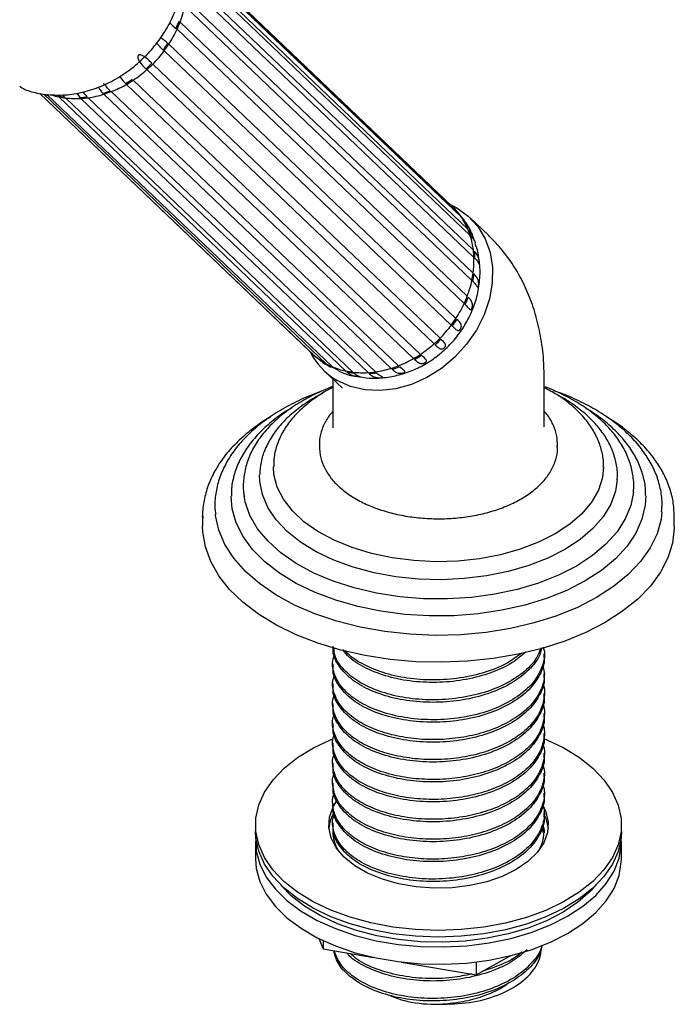
# Model space of a CAD drawing. Units: millimetres. Extents: x 27 to 1850, y 78 to 1983.
# Drawn here: x 1510 to 1590, y 1455 to 1576 of the extents above; entities that cross this region are included whole.
import ezdxf

# ---------------------------------------------------------------- set-up
doc = ezdxf.new("R2010")
doc.units = ezdxf.units.MM

msp = doc.modelspace()

# ---------------------------------------------------------------- linework, layer by layer
at = {"color": 7, "linetype": 'Continuous', "lineweight": 25}
for p, q in [((1562.93, 1552.9), (1529.33, 1584.99)), ((1563.52, 1552.28), (1529.36, 1584.9)), ((1564.01, 1551.64), (1529.43, 1584.66)), ((1564.86, 1550.1), (1529.54, 1583.83)), ((1565.15, 1549.31), (1529.83, 1583.05)), ((1565.53, 1547.52), (1530.21, 1581.26)), ((1565.6, 1546.64), (1530.28, 1580.38)), ((1565.35, 1543.8), (1530.03, 1577.54)), ((1565.51, 1544.71), (1530.18, 1578.45)), ((1564.77, 1541.86), (1529.45, 1575.59)), ((1564.4, 1540.96), (1529.08, 1574.7)), ((1526.54, 1572.99), (1527.38, 1572.15)), ((1563.38, 1539.12), (1528.06, 1572.86)), ((1562.81, 1538.31), (1527.49, 1572.04)), ((1561.42, 1536.69), (1526.1, 1570.42)), ((1560.69, 1536), (1525.37, 1569.74)), ((1558.17, 1534.19), (1522.85, 1567.92)), ((1559.01, 1534.7), (1523.69, 1568.44)), ((1545.39, 1535.1), (1512.19, 1566.81)), ((1545.97, 1534.54), (1512.19, 1566.81)), ((1547.4, 1533.55), (1512.69, 1566.7)), ((1548.14, 1533.19), (1513.06, 1566.69)), ((1515.26, 1566.36), (1515.03, 1566.63)), ((1516.76, 1566.85), (1517.14, 1566.31)), ((1555.41, 1532.98), (1520.09, 1566.72)), ((1556.3, 1533.29), (1520.98, 1567.03)), ((1549.85, 1532.65), (1514.53, 1566.39)), ((1550.69, 1532.51), (1515.37, 1566.25)), ((1552.57, 1532.46), (1517.25, 1566.19)), ((1553.47, 1532.55), (1518.15, 1566.28)), ((1563.79, 1551.93), (1563.63, 1552.17)), ((1564.13, 1551.52), (1564.37, 1551.21)), ((1567.37, 1549.36), (1565.11, 1551.51)), ((1545.5, 1534.99), (1545.39, 1535.1)), ((1547.15, 1532.71), (1549.41, 1530.55)), ((1547.52, 1533.44), (1547.96, 1533.13)), ((1548.86, 1532.74), (1548.26, 1533.08)), ((1548.23, 1531.67), (1548.23, 1525.78)), ((1574.23, 1525.78), (1574.23, 1531.77)), ((1548.23, 1525.78), (1548.24, 1525.67)), ((1546.58, 1523.59), (1546.58, 1523.35)), ((1546.58, 1523.35), (1546.6, 1522.93)), ((1575.88, 1523.35), (1575.88, 1523.59)), ((1532.23, 1514.78), (1532.23, 1513.55)), ((1532.24, 1514.55), (1532.23, 1514.78)), ((1590.23, 1513.55), (1590.23, 1514.78)), ((1574.23, 1497.56), (1574.23, 1497.87)), ((1548.23, 1496.64), (1548.23, 1496.34)), ((1574.23, 1495.11), (1574.23, 1495.42)), ((1548.23, 1494.19), (1548.23, 1493.89)), ((1574.23, 1492.66), (1574.23, 1492.97)), ((1548.23, 1491.75), (1548.23, 1491.44)), ((1574.23, 1490.21), (1574.23, 1490.52)), ((1548.23, 1489.3), (1548.23, 1488.99)), ((1574.23, 1487.76), (1574.23, 1488.07)), ((1548.23, 1486.85), (1548.23, 1486.54)), ((1574.23, 1485.31), (1574.23, 1485.62)), ((1548.23, 1484.4), (1548.23, 1484.09)), ((1574.23, 1482.87), (1574.23, 1483.17)), ((1548.23, 1481.95), (1548.23, 1481.64)), ((1574.23, 1480.42), (1574.23, 1480.72)), ((1548.23, 1479.5), (1548.23, 1479.19)), ((1574.23, 1477.97), (1574.23, 1478.27)), ((1548.23, 1477.05), (1548.23, 1476.74)), ((1538.73, 1476.81), (1538.73, 1475.99)), ((1548.28, 1475.38), (1548.32, 1475.64)), ((1583.73, 1475.99), (1583.73, 1476.81)), ((1538.73, 1474.77), (1538.73, 1472.65)), ((1583.73, 1472.65), (1583.73, 1474.77)), ((1546.5, 1462.83), (1547.04, 1461.55)), ((1547.04, 1462.57), (1547.04, 1461.55)), ((1547.04, 1461.55), (1553.23, 1460.51)), ((1556.64, 1459.93), (1565.88, 1458.37)), ((1565.88, 1458.37), (1570.14, 1460.72)), ((1565.88, 1459.94), (1565.88, 1458.37))]:
    msp.add_line(p, q, dxfattribs=at)
at = {"color": 7, "linetype": 'Continuous', "lineweight": 25, "flags": 128}
for points in [[(1562.67, 1553.15), (1563.47, 1552.74), (1564.88, 1551.72), (1566.06, 1550.44), (1566.96, 1548.93), (1567.57, 1547.24), (1567.86, 1545.4), (1567.84, 1543.48), (1567.49, 1541.52), (1566.84, 1539.58), (1565.89, 1537.7), (1564.68, 1535.95), (1563.24, 1534.36), (1561.6, 1532.98), (1559.81, 1531.86), (1557.92, 1531.01), (1555.98, 1530.47), (1554.05, 1530.24), (1552.17, 1530.34), (1550.4, 1530.76), (1548.79, 1531.49), (1548.79, 1531.49)], [(1575.59, 1512.62), (1573.55, 1511.59), (1571.29, 1510.72), (1568.85, 1510.04), (1566.27, 1509.55), (1563.6, 1509.26), (1560.89, 1509.19), (1558.19, 1509.32), (1555.54, 1509.65), (1553, 1510.19), (1550.6, 1510.92), (1548.39, 1511.83), (1546.41, 1512.9), (1544.69, 1514.11), (1543.27, 1515.44), (1542.17, 1516.88), (1541.41, 1518.38), (1541, 1519.93), (1540.93, 1520.88)], [(1581.53, 1520.85), (1581.4, 1519.54), (1580.9, 1518), (1580.05, 1516.51), (1578.87, 1515.1), (1577.37, 1513.8), (1575.59, 1512.62)], [(1576.79, 1510.7), (1574.67, 1509.62), (1572.34, 1508.71), (1569.82, 1507.98), (1567.15, 1507.45), (1564.4, 1507.11), (1561.59, 1506.98), (1558.77, 1507.06), (1556, 1507.34), (1553.31, 1507.83), (1550.75, 1508.51), (1548.36, 1509.38), (1546.18, 1510.42), (1544.26, 1511.6), (1542.61, 1512.92), (1541.26, 1514.35), (1540.25, 1515.87), (1539.58, 1517.45), (1539.26, 1519.07), (1539.24, 1519.89)], [(1583.22, 1519.3), (1583.01, 1517.85), (1582.42, 1516.26), (1581.49, 1514.72), (1580.23, 1513.27), (1578.65, 1511.92), (1576.79, 1510.7)], [(1579.27, 1506.82), (1577.01, 1505.66), (1574.53, 1504.67), (1571.86, 1503.85), (1569.04, 1503.22), (1566.12, 1502.78), (1563.12, 1502.55), (1560.1, 1502.52), (1557.1, 1502.7), (1554.15, 1503.09), (1551.3, 1503.67), (1548.59, 1504.44), (1546.06, 1505.4), (1543.75, 1506.52), (1541.67, 1507.79), (1539.88, 1509.19), (1538.38, 1510.7), (1537.2, 1512.31), (1536.36, 1513.98), (1535.87, 1515.71), (1535.73, 1517.25)], [(1578.2, 1508.66), (1575.99, 1507.53), (1573.55, 1506.56), (1570.93, 1505.78), (1568.16, 1505.19), (1565.28, 1504.8), (1562.34, 1504.61), (1559.39, 1504.64), (1556.46, 1504.88), (1553.61, 1505.32), (1550.87, 1505.96), (1548.29, 1506.79), (1545.9, 1507.8), (1543.75, 1508.96), (1541.86, 1510.28), (1540.27, 1511.71), (1538.99, 1513.25), (1538.05, 1514.87), (1537.46, 1516.54), (1537.32, 1517.3)], [(1585.2, 1517.76), (1584.89, 1516.12), (1584.21, 1514.46), (1583.19, 1512.86), (1581.83, 1511.34), (1580.16, 1509.94), (1578.2, 1508.66)], [(1586.73, 1517.31), (1586.66, 1516.14), (1586.26, 1514.41), (1585.51, 1512.72), (1584.42, 1511.1), (1583, 1509.56), (1581.27, 1508.12), (1579.27, 1506.82)], [(1580.68, 1504.78), (1578.34, 1503.57), (1575.77, 1502.53), (1573.01, 1501.66), (1570.1, 1500.98), (1567.08, 1500.49), (1563.98, 1500.21), (1560.84, 1500.13), (1557.71, 1500.26), (1554.62, 1500.59), (1551.62, 1501.13), (1548.75, 1501.86), (1546.04, 1502.77), (1543.52, 1503.86), (1541.24, 1505.1), (1539.22, 1506.49), (1537.48, 1508), (1536.06, 1509.62), (1534.96, 1511.31), (1534.21, 1513.07), (1533.8, 1514.87), (1533.79, 1514.98)], [(1588.71, 1515.32), (1588.6, 1514.42), (1588.11, 1512.63), (1587.26, 1510.88), (1586.08, 1509.2), (1584.58, 1507.61), (1582.77, 1506.13), (1580.68, 1504.78)], [(1581.74, 1501.72), (1579.36, 1500.49), (1576.76, 1499.41), (1573.97, 1498.51), (1571.03, 1497.8), (1567.97, 1497.27), (1564.82, 1496.94), (1561.63, 1496.82), (1558.44, 1496.89), (1555.28, 1497.17), (1552.2, 1497.65), (1549.22, 1498.32), (1546.39, 1499.17), (1543.74, 1500.2), (1541.3, 1501.4), (1539.1, 1502.74), (1537.18, 1504.21), (1535.54, 1505.79), (1534.22, 1507.47), (1533.22, 1509.22), (1532.57, 1511.03), (1532.26, 1512.86), (1532.23, 1513.55)], [(1590.23, 1513.55), (1590.23, 1513.32), (1590.01, 1511.48), (1589.44, 1509.67), (1588.53, 1507.9), (1587.29, 1506.2), (1585.73, 1504.59), (1583.87, 1503.09), (1581.74, 1501.72)], [(1564.03, 1463.92), (1561.21, 1463.82), (1558.39, 1463.93), (1555.61, 1464.23), (1552.93, 1464.74), (1550.37, 1465.44), (1547.99, 1466.31), (1545.81, 1467.35), (1543.88, 1468.54), (1542.22, 1469.86), (1540.86, 1471.29), (1539.83, 1472.81), (1539.13, 1474.39), (1538.78, 1476.01), (1538.78, 1477.64), (1539.14, 1479.26), (1539.84, 1480.84), (1540.89, 1482.35), (1542.25, 1483.78), (1543.91, 1485.1), (1545.85, 1486.29), (1548.03, 1487.33), (1548.22, 1487.41)], [(1574.28, 1487.39), (1574.48, 1487.31), (1576.66, 1486.27), (1578.59, 1485.08), (1580.25, 1483.76), (1581.6, 1482.33), (1582.64, 1480.81), (1583.34, 1479.23), (1583.69, 1477.61), (1583.69, 1475.98), (1583.33, 1474.36), (1582.62, 1472.78), (1581.58, 1471.27), (1580.22, 1469.84), (1578.55, 1468.52), (1576.62, 1467.33), (1574.44, 1466.29), (1572.05, 1465.42), (1569.49, 1464.73), (1566.8, 1464.23), (1564.03, 1463.92)], [(1562.91, 1469.08), (1560.68, 1469.02), (1558.47, 1469.18), (1556.33, 1469.55), (1554.33, 1470.11), (1552.51, 1470.86), (1550.94, 1471.77), (1549.64, 1472.82), (1548.66, 1473.97), (1548.02, 1475.21), (1547.75, 1476.48), (1547.84, 1477.77), (1548.29, 1479.03), (1548.66, 1479.65)], [(1574.02, 1479.32), (1574.45, 1478.41), (1574.72, 1477.14), (1574.63, 1475.85), (1574.17, 1474.59), (1573.37, 1473.39), (1572.22, 1472.29), (1570.78, 1471.3), (1569.08, 1470.47), (1567.17, 1469.81), (1565.09, 1469.34), (1562.91, 1469.08)], [(1574.29, 1477.97), (1574.45, 1477.6), (1574.72, 1476.4)], [(1564.03, 1463.11), (1561.21, 1463.01), (1558.39, 1463.11), (1555.61, 1463.42), (1552.93, 1463.92), (1550.37, 1464.62), (1547.99, 1465.49), (1545.81, 1466.54), (1543.88, 1467.73), (1542.22, 1469.05), (1540.86, 1470.48), (1539.83, 1471.99), (1539.13, 1473.57), (1538.78, 1475.19), (1538.73, 1475.99)], [(1583.73, 1475.99), (1583.69, 1475.16), (1583.33, 1473.55), (1582.62, 1471.97), (1581.58, 1470.45), (1580.22, 1469.02), (1578.55, 1467.7), (1576.62, 1466.52), (1574.44, 1465.48), (1572.05, 1464.6), (1569.49, 1463.91), (1566.8, 1463.41), (1564.03, 1463.11)], [(1573.9, 1476.46), (1573.97, 1476.28), (1574.1, 1475.85)], [(1538.76, 1475.38), (1538.75, 1475.2), (1538.83, 1473.57), (1539.27, 1471.96), (1540.05, 1470.39), (1541.17, 1468.9), (1542.6, 1467.49), (1544.33, 1466.2), (1546.32, 1465.04), (1548.55, 1464.04), (1550.98, 1463.21), (1553.57, 1462.56), (1556.28, 1462.1), (1559.07, 1461.84), (1561.9, 1461.79), (1564.71, 1461.94), (1567.47, 1462.29), (1570.13, 1462.84), (1572.65, 1463.58), (1574.99, 1464.49), (1577.11, 1465.57), (1578.98, 1466.79), (1580.58, 1468.13), (1581.87, 1469.59), (1582.83, 1471.12), (1583.45, 1472.71), (1583.72, 1474.33), (1583.71, 1475.38)], [(1538.73, 1472.65), (1538.83, 1471.45), (1539.27, 1469.84), (1540.05, 1468.27), (1541.17, 1466.77), (1542.6, 1465.37), (1544.33, 1464.08), (1546.32, 1462.92), (1548.55, 1461.92), (1550.98, 1461.08), (1553.57, 1460.43), (1556.28, 1459.98), (1559.07, 1459.72), (1561.9, 1459.66), (1564.71, 1459.81), (1567.47, 1460.17), (1570.13, 1460.72), (1572.65, 1461.45), (1574.99, 1462.37), (1577.11, 1463.44), (1578.98, 1464.66), (1580.58, 1466.01), (1581.87, 1467.46), (1582.83, 1469), (1583.45, 1470.59), (1583.72, 1472.21), (1583.73, 1472.65)], [(1544.77, 1466.79), (1543.13, 1468.07), (1541.85, 1469.4)], [(1580.61, 1469.4), (1579.89, 1468.6), (1578.37, 1467.28), (1576.57, 1466.07), (1574.52, 1465.01), (1572.25, 1464.11), (1569.8, 1463.39), (1567.21, 1462.85), (1564.52, 1462.5), (1561.77, 1462.36), (1559.02, 1462.42), (1556.3, 1462.69), (1553.67, 1463.15), (1551.16, 1463.81), (1548.81, 1464.64), (1546.67, 1465.64), (1544.77, 1466.79)]]:
    msp.add_lwpolyline(points, dxfattribs=at)
at = {"color": 7, "linetype": 'Continuous', "lineweight": 25}
for centre, radius, start, end in [((1517.12, 1580.29), 13.2, 339.136, 347.955), ((1516.23, 1580.68), 14.02, 335.2322, 339.1882), ((1516.35, 1580.57), 14.02, 335.2322, 339.1882), ((1515.75, 1580.86), 14.68, 326.9912, 335.204), ((1515.22, 1581.23), 15.17, 323.2685, 327.0211), ((1515.33, 1581.12), 15.17, 323.2685, 327.0211), ((1515.14, 1581.26), 15.42, 315.3131, 323.2635), ((1515.01, 1581.38), 15.43, 311.6087, 315.3199), ((1515.13, 1581.27), 15.43, 311.6087, 315.3199), ((1515.29, 1581.08), 15.17, 303.5914, 311.6269), ((1515.88, 1580.1), 14.03, 291.3168, 299.7842), ((1515.44, 1580.8), 14.7, 299.7431, 303.5751), ((1515.56, 1580.69), 14.7, 299.7431, 303.5751), ((1516.44, 1575.47), 9.28, 252.5545, 258.0911), ((1516.44, 1578.48), 12.32, 277.9927, 287.2256), ((1516.07, 1579.46), 13.22, 287.1638, 291.2773), ((1516.19, 1579.35), 13.22, 287.1638, 291.2773), ((1516.42, 1576.02), 9.73, 258.0895, 263.1352), ((1516.54, 1575.91), 9.73, 258.0895, 263.1352), ((1516.62, 1576.7), 10.52, 263.209, 273.4658), ((1516.46, 1577.69), 11.41, 273.3925, 277.9318), ((1516.58, 1577.58), 11.41, 273.3925, 277.9318), ((1557.28, 1546.98), 8.18, 40.3424, 46.3124), ((1557.21, 1546.92), 8.27, 34.7161, 40.339), ((1557.33, 1546.81), 8.27, 34.7161, 40.339), ((1556.95, 1546.76), 8.58, 22.9103, 34.6656), ((1556.51, 1546.56), 9.06, 17.666, 22.9576), ((1556.63, 1546.45), 9.06, 17.666, 22.9576), ((1555.88, 1546.37), 9.72, 6.7767, 17.5928), ((1555.1, 1546.27), 10.51, 2.0537, 6.8486), ((1555.22, 1546.16), 10.51, 2.0537, 6.8486), ((1554.22, 1546.25), 11.38, 352.2517, 1.9845), ((1553.31, 1546.36), 12.3, 348.0059, 352.3212), ((1552.44, 1546.56), 13.2, 339.136, 347.955), ((1553.43, 1546.25), 12.3, 348.0059, 352.3212), ((1551.67, 1546.84), 14.02, 335.2322, 339.1882), ((1551.79, 1546.72), 14.02, 335.2322, 339.1882), ((1551.07, 1547.12), 14.68, 326.9912, 335.204), ((1550.65, 1547.38), 15.17, 323.2685, 327.0211), ((1550.77, 1547.27), 15.17, 323.2685, 327.0211), ((1550.46, 1547.53), 15.42, 315.3131, 323.2635), ((1550.45, 1547.53), 15.43, 311.6087, 315.3199), ((1550.57, 1547.42), 15.43, 311.6087, 315.3199), ((1551.31, 1540.73), 8.17, 223.5746, 226.3144), ((1553.08, 1538.92), 8.58, 206.4981, 240.0172), ((1550.62, 1547.34), 15.17, 303.5914, 311.6269), ((1551.43, 1540.62), 8.17, 223.5746, 229.2432), ((1551.38, 1540.82), 8.28, 229.272, 241.3053), ((1551.2, 1546.36), 14.03, 291.3168, 299.7842), ((1550.88, 1546.95), 14.7, 299.7431, 303.5751), ((1550.99, 1546.84), 14.7, 299.7431, 303.5751), ((1551.52, 1541.08), 8.58, 241.2803, 246.7674), ((1551.64, 1540.97), 8.58, 241.2803, 246.7674), ((1551.71, 1541.54), 9.08, 246.8334, 258.1532), ((1551.86, 1542.18), 9.73, 258.0895, 263.1352), ((1551.76, 1544.75), 12.32, 277.9927, 287.2256), ((1551.51, 1545.61), 13.22, 287.1638, 291.2773), ((1551.62, 1545.5), 13.22, 287.1638, 291.2773), ((1551.97, 1542.06), 9.73, 258.0895, 263.1352), ((1551.94, 1542.96), 10.52, 263.209, 273.4658), ((1551.9, 1543.84), 11.41, 273.3925, 277.9318), ((1552.02, 1543.73), 11.41, 273.3925, 277.9318), ((1552.74, 1475.9), 5.01, 151.6003, 174.2705), ((1552.9, 1476.03), 4.66, 180.4115, 209.9619), ((1569.61, 1476), 4.61, 330.0346, 10.3226)]:
    msp.add_arc(centre, radius, start, end, dxfattribs=at)
for points, knots in [([(1513.21, 1566.66), (1513.91, 1566.62), (1515.32, 1566.55), (1517.52, 1566.92), (1519.69, 1567.62), (1521.81, 1568.68), (1523.78, 1570.05), (1525.56, 1571.7), (1527.1, 1573.58), (1528.33, 1575.64), (1529.21, 1577.82), (1529.71, 1580.04), (1529.84, 1582.24), (1529.6, 1584.35), (1528.99, 1586.3), (1528.02, 1588.04), (1526.73, 1589.53), (1525.64, 1590.26), (1525.09, 1590.62)], [0, 0, 0, 0, 0.06279, 0.125013, 0.187638, 0.249846, 0.312489, 0.37478, 0.437468, 0.499823, 0.562539, 0.624833, 0.68749, 0.749832, 0.81247, 0.874886, 0.937524, 1, 1, 1, 1]), ([(1528.18, 1575.51), (1528.21, 1575.48), (1528.49, 1575.17), (1528.74, 1574.98), (1528.96, 1574.81)], [0, 0, 0, 0, 0.094806, 1, 1, 1, 1]), ([(1527.94, 1572.97), (1527.79, 1573.12), (1527.55, 1573.35), (1527.2, 1573.57), (1527.07, 1573.65)], [0, 0, 0, 0, 0.614592, 1, 1, 1, 1]), ([(1525.98, 1570.53), (1525.83, 1570.68), (1525.54, 1570.96), (1525.08, 1571.35), (1524.69, 1571.54), (1524.48, 1571.56), (1524.39, 1571.54), (1524.33, 1571.5), (1524.28, 1571.46), (1524.25, 1571.39), (1524.23, 1571.29), (1524.26, 1571.05), (1524.59, 1570.46), (1524.97, 1570.11), (1525.26, 1569.85)], [0, 0, 0, 0, 0.183415, 0.356022, 0.442769, 0.466025, 0.482978, 0.495324, 0.507734, 0.519073, 0.537616, 0.571563, 0.670547, 1, 1, 1, 1]), ([(1520.87, 1567.14), (1520.76, 1567.25), (1520.53, 1567.47), (1520.3, 1567.8), (1520.08, 1567.97), (1520.04, 1568.01)], [0, 0, 0, 0, 0.4250791, 0.8883726, 1, 1, 1, 1]), ([(1522.04, 1568.91), (1522.14, 1568.75), (1522.36, 1568.39), (1522.61, 1568.16), (1522.74, 1568.03)], [0, 0, 0, 0, 0.479564, 1, 1, 1, 1]), ([(1509.73, 1567.69), (1509.76, 1567.67), (1510.24, 1567.3), (1511.46, 1566.92), (1512.69, 1566.69), (1513.33, 1566.57)], [0, 0, 0, 0, 0.028516, 0.489085, 1, 1, 1, 1]), ([(1518.04, 1566.39), (1517.9, 1566.54), (1517.75, 1566.71), (1517.56, 1566.94), (1517.53, 1566.98)], [0, 0, 0, 0, 0.850383, 1, 1, 1, 1]), ([(1519.4, 1567.59), (1519.47, 1567.47), (1519.63, 1567.16), (1519.84, 1566.95), (1519.97, 1566.83)], [0, 0, 0, 0, 0.4060047, 1, 1, 1, 1]), ([(1563.49, 1552.31), (1563.43, 1552.38), (1563.21, 1552.67), (1562.92, 1552.89), (1562.7, 1553.06)], [0, 0, 0, 0, 0.252251, 1, 1, 1, 1]), ([(1565.46, 1549.23), (1565.44, 1549.28), (1565.22, 1549.94), (1564.85, 1550.62), (1564.41, 1551.16), (1564.37, 1551.21)], [0, 0, 0, 0, 0.079649, 0.919143, 1, 1, 1, 1]), ([(1565.66, 1548.65), (1565.64, 1548.71), (1565.56, 1548.99), (1565.4, 1549.46), (1565.14, 1549.78), (1564.97, 1549.98)], [0, 0, 0, 0, 0.082125, 0.425863, 1, 1, 1, 1]), ([(1565.26, 1549.2), (1565.36, 1549.09), (1565.55, 1548.88), (1565.72, 1548.57), (1565.75, 1548.45), (1565.76, 1548.42)], [0, 0, 0, 0, 0.402587, 0.837542, 1, 1, 1, 1]), ([(1566.27, 1545.9), (1566.21, 1546.46), (1566.13, 1547.32), (1565.83, 1548.13), (1565.73, 1548.41)], [0, 0, 0, 0, 0.649924, 1, 1, 1, 1]), ([(1574.23, 1531.77), (1574.22, 1532.38), (1574.2, 1534.03), (1573.9, 1536.54), (1573.31, 1539.26), (1572.49, 1541.73), (1571.44, 1544.02), (1570.11, 1546.21), (1568.74, 1547.98), (1567.74, 1548.98), (1567.37, 1549.36)], [0, 0, 0, 0, 0.092542, 0.249747, 0.388088, 0.522344, 0.652803, 0.780086, 0.918787, 1, 1, 1, 1]), ([(1565.72, 1546.53), (1565.84, 1546.39), (1566.08, 1546.12), (1566.24, 1545.8), (1566.29, 1545.7), (1566.3, 1545.73), (1566.3, 1545.77), (1566.29, 1545.82), (1566.29, 1545.88), (1566.28, 1545.96), (1566.27, 1546.07), (1566.24, 1546.31), (1566.12, 1546.85), (1565.85, 1547.17), (1565.65, 1547.41)], [0, 0, 0, 0, 0.18479, 0.358074, 0.445211, 0.466811, 0.483803, 0.495985, 0.508222, 0.519575, 0.538467, 0.57336, 0.676063, 1, 1, 1, 1]), ([(1551.13, 1532), (1551.66, 1531.92), (1552.79, 1531.73), (1554.57, 1531.8), (1556.42, 1532.14), (1558.23, 1532.77), (1559.97, 1533.67), (1561.58, 1534.84), (1563.02, 1536.25), (1564.26, 1537.86), (1565.24, 1539.66), (1565.95, 1541.58), (1566.3, 1543.58), (1566.4, 1545.04), (1566.28, 1545.8), (1566.27, 1545.9)], [0, 0, 0, 0, 0.068797, 0.147483, 0.227196, 0.308112, 0.390238, 0.473464, 0.557643, 0.642655, 0.728363, 0.814565, 0.900899, 0.986839, 1, 1, 1, 1]), ([(1565.46, 1543.69), (1565.58, 1543.56), (1565.81, 1543.31), (1565.98, 1543.04), (1566.07, 1542.95), (1566.12, 1542.99), (1566.14, 1543.06), (1566.15, 1543.12), (1566.16, 1543.18), (1566.17, 1543.27), (1566.18, 1543.4), (1566.17, 1543.67), (1566.06, 1544.1), (1565.8, 1544.4), (1565.62, 1544.6)], [0, 0, 0, 0, 0.174828, 0.343044, 0.42737, 0.46984, 0.485543, 0.497495, 0.509487, 0.523429, 0.544941, 0.587252, 0.719725, 1, 1, 1, 1]), ([(1564.51, 1540.85), (1564.64, 1540.72), (1564.87, 1540.47), (1565.07, 1540.24), (1565.2, 1540.2), (1565.27, 1540.26), (1565.3, 1540.31), (1565.33, 1540.37), (1565.36, 1540.43), (1565.38, 1540.5), (1565.41, 1540.6), (1565.43, 1540.8), (1565.38, 1541.23), (1565.1, 1541.52), (1564.89, 1541.74)], [0, 0, 0, 0, 0.182082, 0.354028, 0.440399, 0.465393, 0.482209, 0.494733, 0.507328, 0.518665, 0.536928, 0.57012, 0.66615, 1, 1, 1, 1]), ([(1562.93, 1538.2), (1563.06, 1538.07), (1563.3, 1537.83), (1563.53, 1537.63), (1563.7, 1537.61), (1563.81, 1537.68), (1563.86, 1537.73), (1563.9, 1537.78), (1563.94, 1537.84), (1563.97, 1537.9), (1564.01, 1537.99), (1564.06, 1538.17), (1564, 1538.53), (1563.72, 1538.8), (1563.5, 1539.01)], [0, 0, 0, 0, 0.183682, 0.356421, 0.443243, 0.466167, 0.483135, 0.495448, 0.507823, 0.519164, 0.53777, 0.571887, 0.671538, 1, 1, 1, 1]), ([(1560.81, 1535.89), (1560.94, 1535.77), (1561.19, 1535.53), (1561.46, 1535.36), (1561.68, 1535.36), (1561.82, 1535.42), (1561.88, 1535.46), (1561.94, 1535.51), (1561.99, 1535.55), (1562.03, 1535.61), (1562.08, 1535.68), (1562.13, 1535.82), (1562.06, 1536.11), (1561.76, 1536.38), (1561.54, 1536.58)], [0, 0, 0, 0, 0.1843431, 0.3574073, 0.4444171, 0.46654, 0.4835308, 0.4957644, 0.5080555, 0.519403, 0.5381741, 0.5727407, 0.6741565, 1, 1, 1, 1]), ([(1546.42, 1534.18), (1546.79, 1533.88), (1547.27, 1533.48), (1547.84, 1533.22), (1547.97, 1533.15)], [0, 0, 0, 0, 0.757599, 1, 1, 1, 1]), ([(1558.29, 1534.07), (1558.42, 1533.96), (1558.68, 1533.72), (1558.99, 1533.57), (1559.26, 1533.57), (1559.42, 1533.62), (1559.5, 1533.65), (1559.57, 1533.69), (1559.62, 1533.72), (1559.67, 1533.76), (1559.73, 1533.82), (1559.78, 1533.92), (1559.68, 1534.14), (1559.36, 1534.4), (1559.13, 1534.59)], [0, 0, 0, 0, 0.184655, 0.357873, 0.444971, 0.466728, 0.48372, 0.495918, 0.508171, 0.519522, 0.538377, 0.57317, 0.675477, 1, 1, 1, 1]), ([(1548.85, 1532.72), (1548.96, 1532.66), (1549.61, 1532.33), (1550.39, 1532.09), (1551.06, 1532.01), (1551.13, 1532)], [0, 0, 0, 0, 0.159438, 0.911089, 1, 1, 1, 1]), ([(1555.52, 1532.87), (1555.66, 1532.75), (1555.93, 1532.52), (1556.28, 1532.38), (1556.59, 1532.37), (1556.78, 1532.4), (1556.87, 1532.42), (1556.94, 1532.44), (1557, 1532.46), (1557.05, 1532.48), (1557.1, 1532.52), (1557.14, 1532.58), (1557, 1532.74), (1556.67, 1532.99), (1556.42, 1533.18)], [0, 0, 0, 0, 0.184781, 0.3580599, 0.4451942, 0.4668053, 0.4837969, 0.4959802, 0.5082184, 0.5195716, 0.5384604, 0.5733472, 0.6760227, 1, 1, 1, 1]), ([(1549.96, 1532.54), (1550.07, 1532.45), (1550.3, 1532.27), (1550.64, 1532.1), (1550.98, 1532.03), (1551.13, 1531.99)], [0, 0, 0, 0, 0.340046, 0.710662, 1, 1, 1, 1]), ([(1551.7, 1531.89), (1551.69, 1531.89), (1551.63, 1531.91), (1551.22, 1532.06), (1550.93, 1532.3), (1550.81, 1532.4)], [0, 0, 0, 0, 0.148748, 0.639872, 1, 1, 1, 1]), ([(1552.69, 1532.35), (1552.79, 1532.26), (1553.01, 1532.08), (1553.38, 1531.9), (1553.71, 1531.83), (1554, 1531.82), (1554.09, 1531.83), (1554.18, 1531.83), (1554.25, 1531.84), (1554.3, 1531.84), (1554.35, 1531.85), (1554.4, 1531.88), (1554.32, 1531.94), (1554, 1532.1), (1553.71, 1532.33), (1553.59, 1532.44)], [0, 0, 0, 0, 0.135747, 0.283697, 0.432947, 0.454088, 0.475347, 0.488601, 0.501967, 0.513612, 0.529348, 0.555739, 0.62445, 0.841121, 1, 1, 1, 1]), ([(1547.05, 1530.22), (1546.63, 1530.08), (1545.36, 1529.64), (1543.41, 1528.73), (1541.24, 1527.52), (1539.3, 1526.16), (1537.61, 1524.66), (1536.2, 1523.06), (1535.09, 1521.36), (1534.29, 1519.6), (1533.83, 1517.79), (1533.67, 1516.23), (1533.79, 1515.29), (1533.83, 1514.94)], [0, 0, 0, 0, 0.0491341, 0.1496539, 0.2503651, 0.3512361, 0.4521257, 0.5527463, 0.6526916, 0.7515023, 0.8488835, 0.9449419, 1, 1, 1, 1]), ([(1548.23, 1530.74), (1548.23, 1530.74), (1547.41, 1530.46), (1545.95, 1529.77), (1543.88, 1528.65), (1542.07, 1527.37), (1540.5, 1525.95), (1539.21, 1524.43), (1538.22, 1522.81), (1537.55, 1521.13), (1537.24, 1519.43), (1537.18, 1518.11), (1537.32, 1517.39), (1537.36, 1517.23)], [0, 0, 0, 0, 0.001176, 0.110145, 0.219373, 0.328825, 0.438307, 0.5474, 0.655514, 0.762029, 0.866664, 0.969779, 1, 1, 1, 1]), ([(1548.23, 1530.61), (1548.18, 1530.58), (1547.44, 1530.25), (1546.2, 1529.45), (1544.55, 1528.21), (1543.19, 1526.82), (1542.11, 1525.31), (1541.38, 1523.72), (1540.98, 1522.23), (1540.97, 1521.28), (1540.97, 1520.88)], [0, 0, 0, 0, 0.010878, 0.161114, 0.311825, 0.462221, 0.611056, 0.756834, 0.898673, 1, 1, 1, 1]), ([(1585.18, 1517.75), (1585.2, 1517.82), (1585.3, 1518.46), (1585.2, 1519.67), (1584.85, 1521.34), (1584.17, 1522.96), (1583.2, 1524.51), (1581.93, 1525.99), (1580.39, 1527.37), (1578.59, 1528.64), (1576.55, 1529.76), (1575.07, 1530.45), (1574.25, 1530.73), (1574.23, 1530.74)], [0, 0, 0, 0, 0.0144292, 0.120737, 0.2265985, 0.3328686, 0.4404784, 0.549803, 0.6606493, 0.7725076, 0.8848548, 0.997292, 1, 1, 1, 1]), ([(1581.5, 1520.84), (1581.51, 1520.98), (1581.56, 1521.66), (1581.33, 1522.86), (1580.82, 1524.4), (1579.98, 1525.88), (1578.87, 1527.28), (1577.47, 1528.58), (1575.93, 1529.71), (1574.76, 1530.32), (1574.23, 1530.6)], [0, 0, 0, 0, 0.035812, 0.172165, 0.308388, 0.446395, 0.58753, 0.731983, 0.878955, 1, 1, 1, 1]), ([(1588.67, 1515.32), (1588.7, 1515.69), (1588.78, 1516.65), (1588.56, 1518.21), (1588.04, 1519.97), (1587.2, 1521.67), (1586.07, 1523.31), (1584.65, 1524.86), (1582.96, 1526.32), (1581.01, 1527.66), (1578.82, 1528.85), (1576.94, 1529.71), (1575.75, 1530.12), (1575.41, 1530.23)], [0, 0, 0, 0, 0.059626, 0.156778, 0.253913, 0.351752, 0.450808, 0.551169, 0.652581, 0.754651, 0.857023, 0.959433, 1, 1, 1, 1]), ([(1547.05, 1529.93), (1547.02, 1529.92), (1546.29, 1529.59), (1545.03, 1528.79), (1543.31, 1527.55), (1541.87, 1526.16), (1540.72, 1524.66), (1539.88, 1523.07), (1539.36, 1521.49), (1539.29, 1520.43), (1539.25, 1519.93)], [0, 0, 0, 0, 0.004707, 0.150849, 0.297315, 0.443709, 0.589301, 0.733102, 0.874258, 1, 1, 1, 1]), ([(1583.19, 1519.26), (1583.21, 1519.39), (1583.29, 1520.05), (1583.12, 1521.27), (1582.68, 1522.86), (1581.91, 1524.39), (1580.86, 1525.85), (1579.52, 1527.23), (1577.9, 1528.49), (1576.65, 1529.32), (1575.89, 1529.68), (1575.82, 1529.71)], [0, 0, 0, 0, 0.031518, 0.164546, 0.297257, 0.430999, 0.566888, 0.70516, 0.845307, 0.986534, 1, 1, 1, 1]), ([(1543.2, 1528.11), (1542.98, 1527.99), (1542.06, 1527.47), (1540.67, 1526.42), (1539.07, 1524.96), (1537.77, 1523.39), (1536.76, 1521.73), (1536.1, 1520), (1535.76, 1518.5), (1535.77, 1517.58), (1535.77, 1517.25)], [0, 0, 0, 0, 0.046594, 0.194328, 0.342043, 0.489219, 0.635133, 0.77904, 0.920604, 1, 1, 1, 1]), ([(1586.7, 1517.32), (1586.7, 1517.56), (1586.73, 1518.38), (1586.43, 1519.76), (1585.84, 1521.44), (1584.92, 1523.06), (1583.72, 1524.61), (1582.22, 1526.07), (1580.75, 1527.23), (1579.7, 1527.85), (1579.32, 1528.08)], [0, 0, 0, 0, 0.057943, 0.198112, 0.338503, 0.480325, 0.624203, 0.770064, 0.917364, 1, 1, 1, 1]), ([(1540.55, 1526.98), (1540.29, 1526.83), (1539.29, 1526.26), (1537.79, 1525.11), (1536.09, 1523.57), (1534.68, 1521.92), (1533.58, 1520.17), (1532.78, 1518.36), (1532.34, 1516.52), (1532.18, 1515.23), (1532.24, 1514.57), (1532.25, 1514.53)], [0, 0, 0, 0, 0.0495721, 0.1862786, 0.322951, 0.4592188, 0.5945661, 0.7284339, 0.860488, 0.9908932, 1, 1, 1, 1]), ([(1548.23, 1527.68), (1548, 1527.4), (1547.43, 1526.72), (1546.89, 1525.53), (1546.58, 1524.44), (1546.61, 1523.79), (1546.62, 1523.6)], [0, 0, 0, 0, 0.230976, 0.553754, 0.869055, 1, 1, 1, 1]), ([(1575.87, 1523.49), (1575.86, 1523.88), (1575.84, 1524.71), (1575.41, 1525.95), (1574.88, 1526.97), (1574.39, 1527.51), (1574.23, 1527.68)], [0, 0, 0, 0, 0.262844, 0.560959, 0.861693, 1, 1, 1, 1]), ([(1590.23, 1514.8), (1590.2, 1515.4), (1590.14, 1516.62), (1589.66, 1518.41), (1588.89, 1520.18), (1587.81, 1521.87), (1586.45, 1523.5), (1584.79, 1525.02), (1583.28, 1526.19), (1582.24, 1526.8), (1581.92, 1526.98)], [0, 0, 0, 0, 0.129944, 0.26182, 0.394397, 0.528418, 0.664112, 0.801252, 0.939371, 1, 1, 1, 1]), ([(1546.64, 1522.88), (1546.65, 1522.68), (1546.68, 1522.04), (1547.06, 1520.99), (1547.75, 1519.76), (1548.74, 1518.61), (1550, 1517.56), (1551.52, 1516.63), (1553.25, 1515.85), (1555.15, 1515.23), (1557.18, 1514.78), (1559.29, 1514.52), (1561.44, 1514.44), (1563.59, 1514.56), (1565.69, 1514.85), (1567.7, 1515.33), (1569.57, 1515.99), (1571.27, 1516.8), (1572.76, 1517.77), (1574, 1518.88), (1574.96, 1520.1), (1575.59, 1521.41), (1575.89, 1522.56), (1575.85, 1523.25), (1575.84, 1523.48)], [0, 0, 0, 0, 0.020138, 0.0654, 0.11106, 0.157652, 0.20517, 0.253265, 0.301572, 0.349842, 0.398028, 0.44614, 0.49421, 0.54228, 0.590384, 0.638562, 0.686859, 0.735313, 0.783937, 0.832657, 0.881168, 0.928997, 0.975718, 1, 1, 1, 1]), ([(1574.11, 1498.67), (1574.15, 1498.57), (1574.4, 1497.83), (1574.09, 1496.38), (1573.13, 1494.46), (1571.33, 1492.75), (1568.91, 1491.34), (1566, 1490.33), (1562.77, 1489.77), (1559.46, 1489.69), (1556.26, 1490.09), (1553.37, 1490.93), (1550.99, 1492.16), (1549.24, 1493.7), (1548.32, 1495.42), (1548.08, 1496.82), (1548.4, 1497.57), (1548.47, 1497.73)], [0, 0, 0, 0, 0.011009, 0.084922, 0.159893, 0.23402, 0.308567, 0.383371, 0.457301, 0.532281, 0.606365, 0.680961, 0.755731, 0.829682, 0.904668, 0.978713, 1, 1, 1, 1]), ([(1573.92, 1498.61), (1573.86, 1498.32), (1573.65, 1497.36), (1572.43, 1495.86), (1570.4, 1494.26), (1567.74, 1493.01), (1564.67, 1492.18), (1561.39, 1491.82), (1558.09, 1491.94), (1554.99, 1492.53), (1552.31, 1493.54), (1550.16, 1494.92), (1548.79, 1496.55), (1548.17, 1497.89), (1548.29, 1498.64), (1548.31, 1498.78)], [0, 0, 0, 0, 0.038416, 0.124337, 0.20912, 0.295111, 0.380263, 0.465683, 0.551574, 0.636367, 0.722374, 0.807468, 0.892951, 0.978808, 1, 1, 1, 1]), ([(1574.18, 1497.56), (1574.2, 1497.46), (1574.32, 1496.69), (1573.76, 1495.25), (1572.47, 1493.41), (1570.38, 1491.81), (1567.74, 1490.56), (1564.67, 1489.73), (1561.39, 1489.37), (1558.09, 1489.49), (1554.99, 1490.08), (1552.31, 1491.09), (1550.16, 1492.47), (1548.79, 1494.1), (1548.17, 1495.44), (1548.29, 1496.19), (1548.31, 1496.34)], [0, 0, 0, 0, 0.012808, 0.093291, 0.174308, 0.254253, 0.335337, 0.41563, 0.496175, 0.577164, 0.657118, 0.738218, 0.818455, 0.89906, 0.980017, 1, 1, 1, 1]), ([(1573.82, 1498.59), (1573.66, 1498.14), (1573.24, 1497.04), (1571.68, 1495.48), (1569.38, 1494.01), (1566.54, 1492.93), (1563.35, 1492.29), (1560.04, 1492.12), (1556.8, 1492.43), (1553.85, 1493.2), (1551.36, 1494.37), (1549.53, 1495.86), (1548.47, 1497.33), (1548.39, 1498.29), (1548.36, 1498.65)], [0, 0, 0, 0, 0.060781, 0.149323, 0.237695, 0.326868, 0.414799, 0.503938, 0.592409, 0.680851, 0.770001, 0.857931, 0.947095, 1, 1, 1, 1]), ([(1571.97, 1498.06), (1571.45, 1497.62), (1570.27, 1496.62), (1567.73, 1495.47), (1564.68, 1494.63), (1561.38, 1494.27), (1558.1, 1494.39), (1554.99, 1494.98), (1552.32, 1496), (1550.4, 1497.17), (1549.71, 1498.04), (1549.45, 1498.37)], [0, 0, 0, 0, 0.0969409, 0.2165508, 0.3349939, 0.4538095, 0.5732793, 0.6912224, 0.8108554, 0.9292169, 1, 1, 1, 1]), ([(1571.4, 1497.9), (1570.87, 1497.5), (1569.65, 1496.58), (1567.05, 1495.54), (1563.93, 1494.81), (1560.62, 1494.56), (1557.36, 1494.79), (1554.32, 1495.48), (1551.8, 1496.6), (1550.24, 1497.59), (1549.79, 1498.22), (1549.73, 1498.3)], [0, 0, 0, 0, 0.095588, 0.223125, 0.348914, 0.476056, 0.602958, 0.72893, 0.856459, 0.982209, 1, 1, 1, 1]), ([(1574.01, 1496.48), (1574.1, 1496.18), (1574.39, 1495.23), (1573.99, 1493.58), (1572.87, 1491.69), (1571.02, 1490.09), (1568.72, 1488.83), (1566.13, 1487.93), (1563.29, 1487.4), (1560.35, 1487.23), (1557.46, 1487.45), (1554.75, 1488.03), (1552.37, 1488.94), (1550.44, 1490.13), (1549.04, 1491.55), (1548.3, 1493.09), (1548.11, 1494.38), (1548.39, 1495.1), (1548.47, 1495.3)], [0, 0, 0, 0, 0.033605, 0.106853, 0.181038, 0.2542, 0.319948, 0.385777, 0.45074, 0.516643, 0.582279, 0.64734, 0.713326, 0.7787, 0.843986, 0.909982, 0.975096, 1, 1, 1, 1]), ([(1574.18, 1495.11), (1574.2, 1495.01), (1574.32, 1494.24), (1573.76, 1492.8), (1572.47, 1490.96), (1570.38, 1489.36), (1567.74, 1488.11), (1564.67, 1487.28), (1561.39, 1486.92), (1558.09, 1487.04), (1554.99, 1487.63), (1552.31, 1488.64), (1550.16, 1490.02), (1548.79, 1491.65), (1548.17, 1492.99), (1548.29, 1493.74), (1548.31, 1493.89)], [0, 0, 0, 0, 0.012808, 0.093291, 0.174308, 0.254253, 0.335337, 0.41563, 0.496175, 0.577164, 0.657118, 0.738218, 0.818455, 0.89906, 0.980017, 1, 1, 1, 1]), ([(1574.06, 1494.2), (1574.07, 1494.17), (1574.34, 1493.57), (1574.26, 1492.33), (1573.75, 1490.58), (1572.55, 1488.94), (1570.79, 1487.49), (1568.54, 1486.3), (1565.93, 1485.43), (1563.08, 1484.92), (1560.14, 1484.78), (1557.25, 1485.03), (1554.56, 1485.64), (1552.21, 1486.57), (1550.32, 1487.78), (1548.97, 1489.21), (1548.28, 1490.76), (1548.12, 1492.01), (1548.4, 1492.69), (1548.47, 1492.86)], [0, 0, 0, 0, 0.003531, 0.068185, 0.133364, 0.198847, 0.263388, 0.328767, 0.394105, 0.458661, 0.524168, 0.58929, 0.653988, 0.719552, 0.784394, 0.849356, 0.914905, 0.97953, 1, 1, 1, 1]), ([(1574.18, 1492.66), (1574.2, 1492.56), (1574.32, 1491.79), (1573.76, 1490.35), (1572.47, 1488.51), (1570.38, 1486.91), (1567.74, 1485.66), (1564.67, 1484.83), (1561.39, 1484.47), (1558.09, 1484.59), (1554.99, 1485.18), (1552.31, 1486.2), (1550.16, 1487.57), (1548.79, 1489.2), (1548.17, 1490.54), (1548.29, 1491.29), (1548.31, 1491.44)], [0, 0, 0, 0, 0.012808, 0.093291, 0.174308, 0.254253, 0.335337, 0.41563, 0.496175, 0.577164, 0.657118, 0.738218, 0.818455, 0.89906, 0.980017, 1, 1, 1, 1]), ([(1574.05, 1491.72), (1574.08, 1491.66), (1574.34, 1491.02), (1574.24, 1489.75), (1573.69, 1488.01), (1572.44, 1486.38), (1570.64, 1484.95), (1568.36, 1483.78), (1565.73, 1482.93), (1562.87, 1482.45), (1559.92, 1482.34), (1557.05, 1482.61), (1554.38, 1483.24), (1552.06, 1484.2), (1550.21, 1485.43), (1548.89, 1486.87), (1548.25, 1488.42), (1548.12, 1489.65), (1548.4, 1490.29), (1548.46, 1490.42)], [0, 0, 0, 0, 0.0072397, 0.0718702, 0.1371582, 0.2026297, 0.2671925, 0.3326554, 0.3979566, 0.4625789, 0.5281455, 0.5932063, 0.6580151, 0.7236136, 0.7883954, 0.8534865, 0.919045, 0.9836544, 1, 1, 1, 1]), ([(1574.18, 1490.21), (1574.2, 1490.11), (1574.32, 1489.34), (1573.76, 1487.9), (1572.47, 1486.06), (1570.38, 1484.46), (1567.74, 1483.21), (1564.67, 1482.38), (1561.39, 1482.02), (1558.09, 1482.14), (1554.99, 1482.74), (1552.31, 1483.75), (1550.16, 1485.12), (1548.79, 1486.75), (1548.17, 1488.09), (1548.29, 1488.84), (1548.31, 1488.99)], [0, 0, 0, 0, 0.012808, 0.093291, 0.174308, 0.254253, 0.335337, 0.41563, 0.496175, 0.577164, 0.657118, 0.738218, 0.818455, 0.89906, 0.980017, 1, 1, 1, 1]), ([(1574.04, 1489.24), (1574.08, 1489.15), (1574.35, 1488.48), (1574.22, 1487.18), (1573.62, 1485.44), (1572.32, 1483.82), (1570.49, 1482.4), (1568.18, 1481.26), (1565.53, 1480.44), (1562.65, 1479.98), (1559.71, 1479.89), (1556.84, 1480.19), (1554.2, 1480.85), (1551.91, 1481.83), (1550.09, 1483.08), (1548.82, 1484.53), (1548.23, 1486.09), (1548.13, 1487.28), (1548.41, 1487.89), (1548.45, 1487.99)], [0, 0, 0, 0, 0.011044, 0.075652, 0.141026, 0.206462, 0.271047, 0.33657, 0.401811, 0.4665, 0.532102, 0.597078, 0.661998, 0.727607, 0.79233, 0.857526, 0.92307, 0.987665, 1, 1, 1, 1]), ([(1574.18, 1487.76), (1574.2, 1487.66), (1574.32, 1486.89), (1573.76, 1485.45), (1572.47, 1483.61), (1570.38, 1482.01), (1567.74, 1480.76), (1564.67, 1479.94), (1561.39, 1479.57), (1558.09, 1479.69), (1554.99, 1480.29), (1552.31, 1481.3), (1550.16, 1482.67), (1548.79, 1484.3), (1548.17, 1485.64), (1548.29, 1486.39), (1548.31, 1486.54)], [0, 0, 0, 0, 0.012808, 0.093291, 0.174308, 0.254253, 0.335337, 0.41563, 0.496175, 0.577164, 0.657118, 0.738218, 0.818455, 0.89906, 0.980017, 1, 1, 1, 1]), ([(1574.04, 1486.77), (1574.09, 1486.64), (1574.35, 1485.93), (1574.2, 1484.6), (1573.54, 1482.86), (1572.21, 1481.26), (1570.33, 1479.86), (1568, 1478.74), (1565.32, 1477.94), (1562.44, 1477.51), (1559.5, 1477.45), (1556.64, 1477.78), (1554.02, 1478.46), (1551.76, 1479.46), (1549.98, 1480.73), (1548.75, 1482.19), (1548.22, 1483.76), (1548.13, 1484.92), (1548.41, 1485.49), (1548.45, 1485.56)], [0, 0, 0, 0, 0.014956, 0.079543, 0.144978, 0.210354, 0.274962, 0.340522, 0.405679, 0.470436, 0.53605, 0.600924, 0.665949, 0.731544, 0.796209, 0.861487, 0.926992, 0.991573, 1, 1, 1, 1]), ([(1574.03, 1484.3), (1574.09, 1484.13), (1574.36, 1483.39), (1574.18, 1482.02), (1573.47, 1480.29), (1572.09, 1478.7), (1570.18, 1477.32), (1567.82, 1476.22), (1565.12, 1475.45), (1562.23, 1475.04), (1559.29, 1475.01), (1556.44, 1475.37), (1553.84, 1476.08), (1551.61, 1477.09), (1549.87, 1478.38), (1548.68, 1479.85), (1548.2, 1481.42), (1548.14, 1482.56), (1548.42, 1483.1), (1548.44, 1483.13)], [0, 0, 0, 0, 0.01899, 0.083555, 0.149028, 0.214321, 0.278953, 0.344525, 0.409574, 0.474399, 0.54, 0.604772, 0.669879, 0.735437, 0.800043, 0.86538, 0.930821, 0.995389, 1, 1, 1, 1]), ([(1574.18, 1485.31), (1574.2, 1485.21), (1574.32, 1484.44), (1573.76, 1483), (1572.47, 1481.16), (1570.38, 1479.56), (1567.74, 1478.31), (1564.67, 1477.49), (1561.39, 1477.12), (1558.09, 1477.24), (1554.99, 1477.84), (1552.31, 1478.85), (1550.16, 1480.22), (1548.79, 1481.85), (1548.17, 1483.19), (1548.29, 1483.94), (1548.31, 1484.09)], [0, 0, 0, 0, 0.012808, 0.093291, 0.174308, 0.254253, 0.335337, 0.41563, 0.496175, 0.577164, 0.657118, 0.738218, 0.818455, 0.89906, 0.980017, 1, 1, 1, 1]), ([(1574.03, 1481.84), (1574.1, 1481.63), (1574.36, 1480.85), (1574.15, 1479.44), (1573.39, 1477.72), (1571.97, 1476.14), (1570.02, 1474.78), (1567.63, 1473.7), (1564.91, 1472.96), (1562.01, 1472.58), (1559.08, 1472.58), (1556.25, 1472.96), (1553.67, 1473.69), (1551.47, 1474.73), (1549.77, 1476.03), (1548.62, 1477.51), (1548.19, 1479.09), (1548.15, 1480.19), (1548.43, 1480.7), (1548.43, 1480.71)], [0, 0, 0, 0, 0.023162, 0.087706, 0.153191, 0.218377, 0.283032, 0.348592, 0.413509, 0.478401, 0.543964, 0.608634, 0.6738, 0.739294, 0.803843, 0.869213, 0.934567, 0.999122, 1, 1, 1, 1]), ([(1574.18, 1482.86), (1574.2, 1482.76), (1574.32, 1481.99), (1573.76, 1480.55), (1572.47, 1478.71), (1570.38, 1477.11), (1567.74, 1475.86), (1564.67, 1475.04), (1561.39, 1474.67), (1558.09, 1474.79), (1554.99, 1475.39), (1552.31, 1476.4), (1550.16, 1477.77), (1548.79, 1479.4), (1548.17, 1480.74), (1548.29, 1481.49), (1548.31, 1481.64)], [0, 0, 0, 0, 0.012808, 0.093291, 0.174308, 0.254253, 0.335337, 0.41563, 0.496175, 0.577164, 0.657118, 0.738218, 0.818455, 0.89906, 0.980017, 1, 1, 1, 1]), ([(1574.02, 1479.38), (1574.1, 1479.13), (1574.38, 1478.24), (1574.07, 1476.64), (1573.02, 1474.73), (1571.18, 1473.04), (1568.72, 1471.66), (1565.77, 1470.68), (1562.54, 1470.15), (1559.23, 1470.1), (1556.04, 1470.54), (1553.18, 1471.41), (1550.84, 1472.66), (1549.14, 1474.22), (1548.29, 1475.95), (1548.08, 1477.32), (1548.41, 1478.03), (1548.47, 1478.16)], [0, 0, 0, 0, 0.027648, 0.100692, 0.174759, 0.247893, 0.321622, 0.395434, 0.468504, 0.542574, 0.615674, 0.689446, 0.763219, 0.836318, 0.910388, 0.983458, 1, 1, 1, 1]), ([(1574.18, 1480.41), (1574.2, 1480.31), (1574.32, 1479.54), (1573.76, 1478.1), (1572.47, 1476.26), (1570.38, 1474.66), (1567.74, 1473.41), (1564.67, 1472.59), (1561.39, 1472.22), (1558.09, 1472.34), (1554.99, 1472.94), (1552.31, 1473.95), (1550.16, 1475.32), (1548.79, 1476.95), (1548.17, 1478.29), (1548.29, 1479.04), (1548.31, 1479.19)], [0, 0, 0, 0, 0.012808, 0.093291, 0.174308, 0.254253, 0.335337, 0.41563, 0.496175, 0.577164, 0.657118, 0.738218, 0.818455, 0.89906, 0.980017, 1, 1, 1, 1]), ([(1574.18, 1477.96), (1574.2, 1477.86), (1574.32, 1477.09), (1573.76, 1475.65), (1572.47, 1473.81), (1570.38, 1472.21), (1567.74, 1470.96), (1564.67, 1470.14), (1561.39, 1469.77), (1558.09, 1469.89), (1554.99, 1470.49), (1552.31, 1471.5), (1550.16, 1472.87), (1548.79, 1474.5), (1548.17, 1475.84), (1548.29, 1476.59), (1548.31, 1476.74)], [0, 0, 0, 0, 0.0128077, 0.0932908, 0.1743083, 0.2542528, 0.3353367, 0.4156297, 0.4961751, 0.577164, 0.657118, 0.7382176, 0.8184552, 0.8990599, 0.9800171, 1, 1, 1, 1]), ([(1574.01, 1476.88), (1574.16, 1476.54), (1574.31, 1476.18), (1574.23, 1475.83), (1574.23, 1475.82)], [0, 0, 0, 0, 0.982712, 1, 1, 1, 1]), ([(1548.36, 1475.36), (1548.35, 1475.45), (1548.34, 1475.59), (1548.42, 1475.72), (1548.44, 1475.77)], [0, 0, 0, 0, 0.636947, 1, 1, 1, 1]), ([(1573.96, 1462), (1573.89, 1461.66), (1573.67, 1460.65), (1572.43, 1459.11), (1570.4, 1457.52), (1567.74, 1456.27), (1564.67, 1455.44), (1561.39, 1455.08), (1558.09, 1455.19), (1555, 1455.79), (1552.3, 1456.8), (1550.19, 1458.17), (1548.77, 1459.72), (1548.48, 1460.82), (1548.35, 1461.33)], [0, 0, 0, 0, 0.0451884, 0.1336339, 0.2209082, 0.3094262, 0.3970809, 0.4850112, 0.5734255, 0.6607101, 0.7492453, 0.8368396, 0.9248346, 1, 1, 1, 1]), ([(1573.94, 1461.99), (1573.94, 1461.95), (1573.84, 1461.24), (1572.88, 1459.94), (1571.08, 1458.26), (1568.56, 1456.9), (1565.6, 1455.94), (1562.36, 1455.44), (1559.05, 1455.42), (1555.87, 1455.88), (1553.04, 1456.77), (1550.74, 1458.05), (1549.06, 1459.6), (1548.61, 1460.75), (1548.38, 1461.33)], [0, 0, 0, 0, 0.005869, 0.097057, 0.187029, 0.277877, 0.36867, 0.458685, 0.54987, 0.639809, 0.730704, 0.821443, 0.911502, 1, 1, 1, 1]), ([(1572.13, 1461.44), (1571.56, 1460.95), (1570.34, 1459.91), (1567.73, 1458.72), (1564.68, 1457.89), (1561.38, 1457.53), (1558.1, 1457.65), (1554.99, 1458.24), (1552.34, 1459.26), (1550.61, 1460.25), (1550.05, 1460.93), (1549.94, 1461.06)], [0, 0, 0, 0, 0.109694, 0.233277, 0.355654, 0.478416, 0.601853, 0.723714, 0.84732, 0.969613, 1, 1, 1, 1]), ([(1561.75, 1454.74), (1563.03, 1454.79), (1565.57, 1454.89), (1569.06, 1455.95), (1571.86, 1457.59), (1573.31, 1459.37), (1573.84, 1460.75), (1573.85, 1461.38), (1573.85, 1461.6)], [0, 0, 0, 0, 0.201403, 0.402572, 0.613182, 0.826882, 0.937184, 1, 1, 1, 1]), ([(1571.49, 1461.19), (1571.44, 1461.14), (1570.82, 1460.51), (1569.2, 1459.64), (1567.45, 1459.06), (1566.67, 1458.81)], [0, 0, 0, 0, 0.047443, 0.576444, 1, 1, 1, 1]), ([(1565.34, 1458.46), (1564.54, 1458.29), (1562.69, 1457.9), (1559.62, 1457.84), (1556.4, 1458.21), (1553.53, 1459.04), (1551.45, 1460), (1550.65, 1460.75), (1550.4, 1460.99)], [0, 0, 0, 0, 0.145014, 0.337939, 0.528752, 0.720542, 0.913084, 1, 1, 1, 1]), ([(1569.87, 1457.38), (1569.79, 1457.31), (1569.22, 1456.8), (1567.72, 1456.07), (1565.48, 1455.27), (1563.42, 1454.87), (1562.17, 1454.77), (1561.75, 1454.74)], [0, 0, 0, 0, 0.04482, 0.319887, 0.595175, 0.866905, 1, 1, 1, 1]), ([(1555.24, 1455.82), (1555.82, 1455.59), (1557.46, 1454.95), (1559.83, 1454.72), (1561.43, 1454.73), (1561.75, 1454.74)], [0, 0, 0, 0, 0.305092, 0.858155, 1, 1, 1, 1])]:
    msp.add_open_spline(points, degree=3, knots=knots, dxfattribs=at)

doc.saveas('drawing.dxf')
